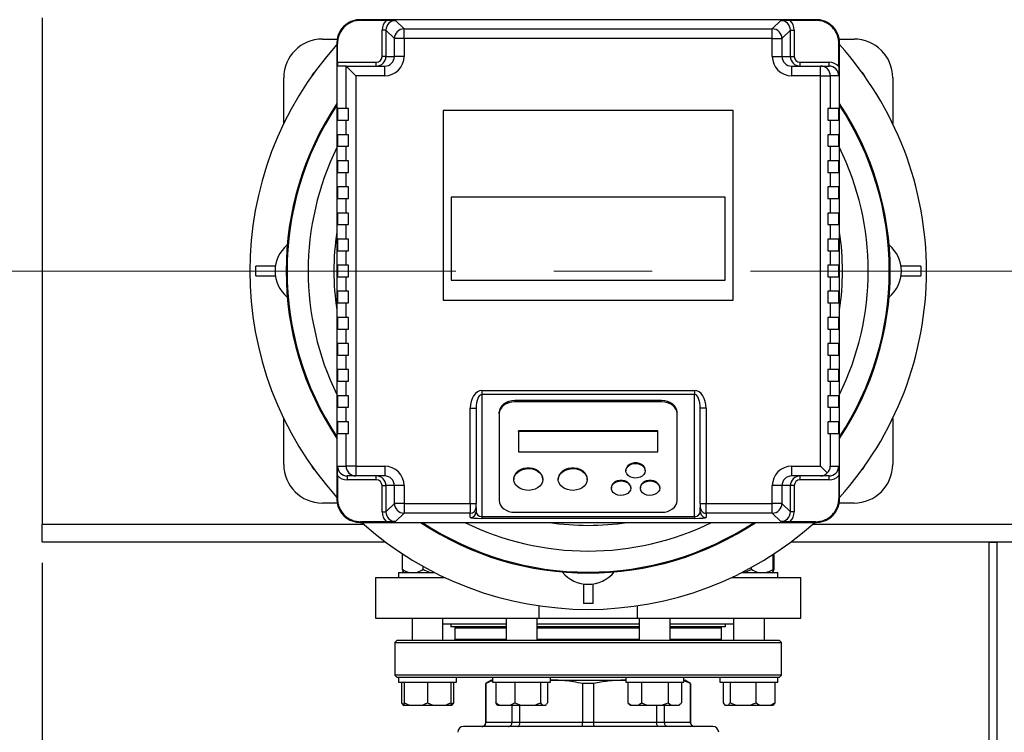
# Model space of a CAD drawing. Units: millimetres. Extents: x 4 to 416, y 4 to 293.
# Drawn here: x 61 to 87, y 199 to 217 of the extents above; entities that cross this region are included whole.
import ezdxf

# ---------------------------------------------------------------- set-up
doc = ezdxf.new("R2010")
doc.units = ezdxf.units.MM
doc.linetypes.add('CENTERX2', pattern=[20.32, 12.7, -2.54, 2.54, -2.54])
doc.layers.add('FORMAT', color=7, linetype='Continuous')
doc.styles.add('SLDTEXTSTYLE0', font='TXT', dxfattribs={"width": 0.75})
doc.dimstyles.new('SLDDIMSTYLE0', dxfattribs={"dimtxt": 3.5, "dimasz": 3.556, "dimexe": 0, "dimexo": 0.0625, "dimgap": 0.875, "dimtad": 1, "dimdec": 0, "dimlfac": 20, "dimrnd": 1e-09, "dimzin": 12, "dimdsep": 46, "dimtxsty": 'SLDTEXTSTYLE0', "dimsah": 1, "dimcen": 0.09, "dimadec": 0, "dimazin": 3, "dimtfac": 1, "dimtdec": 0, "dimtofl": 0, "dimtmove": 0, "dimatfit": 3, "dimfxl": 0, "dimfrac": 2, "dimtolj": 1, "dimtzin": 12, "dimarcsym": 0})

# ---------------------------------------------------------------- blocks, each defined once
blk = doc.blocks.new('_D_2')
at = {"layer": 'FORMAT', "color": 7}
for p, q in [((62.045, 203.395), (62.045, 156.688)), ((141.795, 203.395), (141.795, 156.688)), ((141.795, 157.688), (62.045, 157.688))]:
    blk.add_line(p, q, dxfattribs=at)
for points in [[(62.045, 157.688), (65.601, 157.307), (65.601, 158.069)], [(141.795, 157.688), (138.239, 158.069), (138.239, 157.307)]]:
    blk.add_solid(points, dxfattribs=at)
at = {"layer": 'FORMAT', "color": 7, "insert": (95.724, 162.2), "char_height": 3.5, "attachment_point": 1, "style": 'SLDTEXTSTYLE0'}
blk.add_mtext('1595', dxfattribs=at)

msp = doc.modelspace()

# ---------------------------------------------------------------- linework, layer by layer
at = {"color": 7, "linetype": 'Continuous', "lineweight": 25}
for p, q in [((62.045, 217.495), (62.045, 204.395)), ((82.07, 217.445), (70.27, 217.445)), ((70.284, 217.43), (70.27, 217.445)), ((70.284, 217.43), (70.95, 217.43)), ((71.19, 217.425), (71.408, 217.207)), ((80.932, 217.207), (81.15, 217.425)), ((81.39, 217.43), (82.056, 217.43)), ((82.07, 217.445), (82.056, 217.43)), ((70.94, 217.175), (70.84, 217.175)), ((70.84, 216.495), (70.84, 217.175)), ((71.158, 216.957), (70.94, 217.175)), ((70.94, 217.175), (70.94, 216.495)), ((71.408, 216.957), (71.408, 217.207)), ((71.408, 217.207), (80.932, 217.207)), ((80.932, 216.957), (80.932, 217.207)), ((81.4, 217.175), (81.182, 216.957)), ((81.4, 216.495), (81.4, 217.175)), ((81.4, 217.175), (81.5, 217.175)), ((81.5, 217.175), (81.5, 216.495)), ((69.295, 216.945), (69.68, 216.945)), ((69.685, 216.831), (69.67, 216.845)), ((69.67, 216.845), (69.67, 205.045)), ((69.685, 216.345), (69.685, 216.831)), ((71.408, 216.957), (71.158, 216.957)), ((71.158, 216.495), (71.158, 216.957)), ((71.408, 216.957), (71.408, 216.495)), ((80.932, 216.957), (71.408, 216.957)), ((80.932, 216.495), (80.932, 216.957)), ((80.932, 216.957), (81.182, 216.957)), ((81.182, 216.957), (81.182, 216.495)), ((82.655, 216.831), (82.67, 216.845)), ((82.655, 216.235), (82.655, 216.831)), ((82.66, 216.945), (83.045, 216.945)), ((82.67, 205.045), (82.67, 216.845)), ((70.94, 216.495), (70.84, 216.495)), ((70.94, 216.495), (71.158, 216.495)), ((71.408, 216.495), (71.158, 216.495)), ((80.932, 216.495), (81.182, 216.495)), ((81.182, 216.495), (81.4, 216.495)), ((81.4, 216.495), (81.5, 216.495)), ((69.685, 216.345), (70.69, 216.345)), ((69.907, 216.245), (69.69, 216.245)), ((69.907, 216.245), (70.907, 216.245)), ((69.908, 215.145), (69.908, 216.245)), ((70.69, 216.245), (70.69, 216.345)), ((70.907, 215.995), (70.907, 216.245)), ((81.433, 215.995), (81.433, 216.245)), ((81.433, 216.245), (82.182, 216.245)), ((81.65, 216.245), (81.65, 216.345)), ((81.65, 216.345), (82.399, 216.345)), ((82.182, 215.995), (82.182, 216.245)), ((82.182, 216.245), (82.399, 216.245)), ((82.399, 216.245), (82.399, 216.345)), ((70.158, 215.995), (70.158, 205.895)), ((70.907, 215.995), (70.158, 215.995)), ((82.182, 215.995), (81.433, 215.995)), ((82.182, 205.895), (82.182, 215.995)), ((82.182, 215.995), (82.432, 215.995)), ((82.432, 215.995), (82.432, 215.145)), ((82.65, 215.995), (82.432, 215.995)), ((68.295, 214.759), (68.295, 215.945)), ((84.045, 215.945), (84.045, 214.759)), ((69.685, 215.145), (69.685, 214.845)), ((69.908, 215.145), (69.685, 215.145)), ((69.97, 215.145), (69.908, 215.145)), ((69.97, 214.845), (69.97, 215.145)), ((72.42, 215.095), (72.42, 210.195)), ((79.92, 215.095), (72.42, 215.095)), ((79.92, 210.195), (79.92, 215.095)), ((82.37, 215.145), (82.37, 214.845)), ((82.432, 215.145), (82.37, 215.145)), ((82.655, 215.145), (82.432, 215.145)), ((82.655, 214.845), (82.655, 215.145)), ((69.685, 214.845), (69.908, 214.845)), ((69.908, 214.47), (69.908, 214.845)), ((69.908, 214.845), (69.97, 214.845)), ((82.37, 214.845), (82.432, 214.845)), ((82.432, 214.845), (82.432, 214.47)), ((82.432, 214.845), (82.655, 214.845)), ((69.685, 214.47), (69.685, 214.17)), ((69.908, 214.47), (69.685, 214.47)), ((69.97, 214.47), (69.908, 214.47)), ((69.97, 214.17), (69.97, 214.47)), ((82.432, 214.47), (82.37, 214.47)), ((82.37, 214.47), (82.37, 214.17)), ((82.655, 214.47), (82.432, 214.47)), ((82.655, 214.17), (82.655, 214.47)), ((69.685, 214.17), (69.908, 214.17)), ((69.908, 213.795), (69.908, 214.17)), ((69.908, 214.17), (69.97, 214.17)), ((82.37, 214.17), (82.432, 214.17)), ((82.432, 214.17), (82.432, 213.795)), ((82.432, 214.17), (82.655, 214.17)), ((69.685, 213.795), (69.685, 213.495)), ((69.908, 213.795), (69.685, 213.795)), ((69.97, 213.795), (69.908, 213.795)), ((69.97, 213.495), (69.97, 213.795)), ((82.432, 213.795), (82.37, 213.795)), ((82.37, 213.795), (82.37, 213.495)), ((82.655, 213.795), (82.432, 213.795)), ((82.655, 213.495), (82.655, 213.795)), ((69.685, 213.495), (69.908, 213.495)), ((69.908, 213.12), (69.908, 213.495)), ((69.908, 213.495), (69.97, 213.495)), ((82.37, 213.495), (82.432, 213.495)), ((82.432, 213.495), (82.432, 213.12)), ((82.432, 213.495), (82.655, 213.495)), ((69.685, 213.12), (69.685, 212.82)), ((69.908, 213.12), (69.685, 213.12)), ((69.97, 213.12), (69.908, 213.12)), ((69.97, 212.82), (69.97, 213.12)), ((82.432, 213.12), (82.37, 213.12)), ((82.37, 213.12), (82.37, 212.82)), ((82.655, 213.12), (82.432, 213.12)), ((82.655, 212.82), (82.655, 213.12)), ((69.685, 212.82), (69.908, 212.82)), ((69.908, 212.445), (69.908, 212.82)), ((69.908, 212.82), (69.97, 212.82)), ((72.627, 212.851), (72.627, 210.706)), ((79.713, 212.851), (72.627, 212.851)), ((79.713, 210.706), (79.713, 212.851)), ((82.37, 212.82), (82.432, 212.82)), ((82.432, 212.82), (82.432, 212.445)), ((82.432, 212.82), (82.655, 212.82)), ((69.685, 212.445), (69.685, 212.145)), ((69.908, 212.445), (69.685, 212.445)), ((69.97, 212.445), (69.908, 212.445)), ((69.97, 212.145), (69.97, 212.445)), ((82.432, 212.445), (82.37, 212.445)), ((82.37, 212.445), (82.37, 212.145)), ((82.655, 212.445), (82.432, 212.445)), ((82.655, 212.145), (82.655, 212.445)), ((69.685, 212.145), (69.908, 212.145)), ((69.908, 211.77), (69.908, 212.145)), ((69.908, 212.145), (69.97, 212.145)), ((82.37, 212.145), (82.432, 212.145)), ((82.432, 212.145), (82.432, 211.77)), ((82.432, 212.145), (82.655, 212.145)), ((69.685, 211.77), (69.685, 211.47)), ((69.908, 211.77), (69.685, 211.77)), ((69.97, 211.77), (69.908, 211.77)), ((69.97, 211.47), (69.97, 211.77)), ((82.432, 211.77), (82.37, 211.77)), ((82.37, 211.77), (82.37, 211.47)), ((82.655, 211.77), (82.432, 211.77)), ((82.655, 211.47), (82.655, 211.77)), ((69.685, 211.47), (69.908, 211.47)), ((69.908, 211.095), (69.908, 211.47)), ((69.908, 211.47), (69.97, 211.47)), ((82.37, 211.47), (82.432, 211.47)), ((82.432, 211.47), (82.432, 211.095)), ((82.432, 211.47), (82.655, 211.47)), ((67.57, 210.82), (67.57, 211.07)), ((68.079, 211.07), (67.57, 211.07)), ((69.685, 211.095), (69.685, 210.795)), ((69.908, 211.095), (69.685, 211.095)), ((69.97, 211.095), (69.908, 211.095)), ((69.97, 210.795), (69.97, 211.095)), ((82.432, 211.095), (82.37, 211.095)), ((82.37, 211.095), (82.37, 210.795)), ((82.655, 211.095), (82.432, 211.095)), ((82.655, 210.795), (82.655, 211.095)), ((84.77, 211.07), (84.261, 211.07)), ((84.77, 211.07), (84.77, 210.82)), ((67.57, 210.82), (68.079, 210.82)), ((69.685, 210.795), (69.908, 210.795)), ((69.908, 210.42), (69.908, 210.795)), ((69.908, 210.795), (69.97, 210.795)), ((72.627, 210.706), (79.713, 210.706)), ((82.37, 210.795), (82.432, 210.795)), ((82.432, 210.795), (82.432, 210.42)), ((82.432, 210.795), (82.655, 210.795)), ((84.261, 210.82), (84.77, 210.82)), ((69.685, 210.42), (69.685, 210.12)), ((69.908, 210.42), (69.685, 210.42)), ((69.97, 210.42), (69.908, 210.42)), ((69.97, 210.12), (69.97, 210.42)), ((82.432, 210.42), (82.37, 210.42)), ((82.37, 210.42), (82.37, 210.12)), ((82.655, 210.42), (82.432, 210.42)), ((82.655, 210.12), (82.655, 210.42)), ((69.685, 210.12), (69.908, 210.12)), ((69.908, 209.745), (69.908, 210.12)), ((69.908, 210.12), (69.97, 210.12)), ((72.42, 210.195), (79.92, 210.195)), ((82.37, 210.12), (82.432, 210.12)), ((82.432, 210.12), (82.432, 209.745)), ((82.432, 210.12), (82.655, 210.12)), ((69.685, 209.745), (69.685, 209.445)), ((69.908, 209.745), (69.685, 209.745)), ((69.97, 209.745), (69.908, 209.745)), ((69.97, 209.445), (69.97, 209.745)), ((82.432, 209.745), (82.37, 209.745)), ((82.37, 209.745), (82.37, 209.445)), ((82.655, 209.745), (82.432, 209.745)), ((82.655, 209.445), (82.655, 209.745)), ((69.685, 209.445), (69.908, 209.445)), ((69.908, 209.07), (69.908, 209.445)), ((69.908, 209.445), (69.97, 209.445)), ((82.37, 209.445), (82.432, 209.445)), ((82.432, 209.445), (82.432, 209.07)), ((82.432, 209.445), (82.655, 209.445)), ((69.685, 209.07), (69.685, 208.77)), ((69.908, 209.07), (69.685, 209.07)), ((69.97, 209.07), (69.908, 209.07)), ((69.97, 208.77), (69.97, 209.07)), ((82.432, 209.07), (82.37, 209.07)), ((82.37, 209.07), (82.37, 208.77)), ((82.655, 209.07), (82.432, 209.07)), ((82.655, 208.77), (82.655, 209.07)), ((69.685, 208.77), (69.908, 208.77)), ((69.908, 208.395), (69.908, 208.77)), ((69.908, 208.77), (69.97, 208.77)), ((82.37, 208.77), (82.432, 208.77)), ((82.432, 208.77), (82.432, 208.395)), ((82.432, 208.77), (82.655, 208.77)), ((69.685, 208.395), (69.685, 208.095)), ((69.908, 208.395), (69.685, 208.395)), ((69.97, 208.395), (69.908, 208.395)), ((69.97, 208.095), (69.97, 208.395)), ((82.432, 208.395), (82.37, 208.395)), ((82.37, 208.395), (82.37, 208.095)), ((82.655, 208.395), (82.432, 208.395)), ((82.655, 208.095), (82.655, 208.395)), ((69.685, 208.095), (69.908, 208.095)), ((69.908, 207.72), (69.908, 208.095)), ((69.908, 208.095), (69.97, 208.095)), ((82.37, 208.095), (82.432, 208.095)), ((82.432, 208.095), (82.432, 207.72)), ((82.432, 208.095), (82.655, 208.095)), ((73.42, 207.852), (78.92, 207.852)), ((73.42, 207.852), (73.42, 207.753)), ((78.92, 207.852), (78.92, 207.753)), ((69.685, 207.72), (69.685, 207.42)), ((69.908, 207.72), (69.685, 207.72)), ((69.97, 207.72), (69.908, 207.72)), ((69.97, 207.42), (69.97, 207.72)), ((78.92, 207.753), (73.42, 207.753)), ((73.42, 207.753), (73.42, 204.599)), ((78.07, 207.594), (74.27, 207.594)), ((74.27, 207.561), (74.27, 207.594)), ((78.07, 207.561), (74.27, 207.561)), ((78.07, 207.561), (78.07, 207.594)), ((78.92, 204.599), (78.92, 207.753)), ((82.432, 207.72), (82.37, 207.72)), ((82.37, 207.72), (82.37, 207.42)), ((82.655, 207.72), (82.432, 207.72)), ((82.655, 207.42), (82.655, 207.72)), ((69.685, 207.42), (69.908, 207.42)), ((69.908, 207.045), (69.908, 207.42)), ((69.908, 207.42), (69.97, 207.42)), ((73.12, 204.933), (73.12, 207.397)), ((73.12, 207.397), (73.27, 207.397)), ((73.27, 207.397), (73.27, 204.933)), ((79.22, 207.397), (79.07, 207.397)), ((79.07, 204.933), (79.07, 207.397)), ((79.22, 207.397), (79.22, 204.933)), ((82.37, 207.42), (82.432, 207.42)), ((82.432, 207.42), (82.432, 207.045)), ((82.432, 207.42), (82.655, 207.42)), ((68.295, 205.945), (68.295, 207.131)), ((69.685, 207.045), (69.685, 206.745)), ((69.908, 207.045), (69.685, 207.045)), ((69.97, 207.045), (69.908, 207.045)), ((69.97, 206.745), (69.97, 207.045)), ((73.87, 207.26), (73.87, 207.293)), ((73.87, 207.26), (73.87, 205.006)), ((78.47, 207.26), (78.47, 207.293)), ((78.47, 205.006), (78.47, 207.26)), ((82.432, 207.045), (82.37, 207.045)), ((82.37, 207.045), (82.37, 206.745)), ((82.655, 207.045), (82.432, 207.045)), ((82.655, 206.745), (82.655, 207.045)), ((84.045, 207.131), (84.045, 205.945)), ((77.97, 206.809), (74.37, 206.809)), ((74.37, 206.793), (74.37, 206.809)), ((77.97, 206.793), (74.37, 206.793)), ((74.37, 206.793), (74.37, 206.267)), ((77.97, 206.793), (77.97, 206.809)), ((77.97, 206.267), (77.97, 206.793)), ((69.685, 206.745), (69.908, 206.745)), ((69.908, 205.895), (69.908, 206.745)), ((69.908, 206.745), (69.97, 206.745)), ((82.37, 206.745), (82.432, 206.745)), ((82.432, 206.745), (82.432, 205.895)), ((82.432, 206.745), (82.655, 206.745)), ((74.37, 206.267), (77.97, 206.267)), ((69.69, 205.895), (69.908, 205.895)), ((70.158, 205.895), (69.908, 205.895)), ((70.158, 205.895), (70.907, 205.895)), ((70.158, 205.895), (70.158, 205.645)), ((70.907, 205.895), (70.907, 205.645)), ((77.145, 205.795), (77.145, 205.779)), ((77.645, 205.779), (77.645, 205.795)), ((81.433, 205.895), (82.182, 205.895)), ((81.433, 205.645), (81.433, 205.895)), ((82.432, 205.895), (82.65, 205.895)), ((69.685, 205.655), (69.685, 205.059)), ((70.158, 205.645), (69.941, 205.645)), ((69.941, 205.545), (69.941, 205.645)), ((70.69, 205.545), (69.941, 205.545)), ((70.907, 205.645), (70.158, 205.645)), ((70.69, 205.545), (70.69, 205.645)), ((74.245, 205.57), (74.245, 205.553)), ((74.995, 205.553), (74.995, 205.57)), ((75.395, 205.57), (75.395, 205.553)), ((76.145, 205.553), (76.145, 205.57)), ((82.182, 205.645), (81.433, 205.645)), ((81.65, 205.545), (81.65, 205.645)), ((82.399, 205.545), (81.65, 205.545)), ((82.399, 205.645), (82.182, 205.645)), ((82.399, 205.545), (82.399, 205.645)), ((82.655, 205.655), (82.655, 205.059)), ((70.84, 205.395), (70.94, 205.395)), ((70.84, 204.715), (70.84, 205.395)), ((71.158, 205.395), (70.94, 205.395)), ((70.94, 205.395), (70.94, 204.715)), ((71.408, 205.395), (71.158, 205.395)), ((71.158, 204.933), (71.158, 205.395)), ((71.408, 205.395), (71.408, 204.933)), ((76.77, 205.344), (76.77, 205.328)), ((77.27, 205.328), (77.27, 205.344)), ((77.52, 205.344), (77.52, 205.328)), ((78.02, 205.328), (78.02, 205.344)), ((80.932, 204.933), (80.932, 205.395)), ((81.182, 205.395), (80.932, 205.395)), ((81.182, 205.395), (81.182, 204.933)), ((81.4, 205.395), (81.182, 205.395)), ((81.4, 204.715), (81.4, 205.395)), ((81.5, 205.395), (81.4, 205.395)), ((81.5, 205.395), (81.5, 204.715)), ((69.67, 205.045), (69.685, 205.059)), ((82.655, 205.059), (82.67, 205.045)), ((69.68, 204.945), (69.295, 204.945)), ((70.94, 204.715), (71.158, 204.933)), ((71.408, 204.933), (71.158, 204.933)), ((71.408, 204.933), (73.12, 204.933)), ((71.408, 204.933), (71.408, 204.683)), ((73.12, 204.933), (73.27, 204.933)), ((73.12, 204.933), (73.12, 204.683)), ((73.27, 204.833), (73.27, 204.933)), ((73.27, 204.833), (73.27, 204.719)), ((79.07, 204.933), (79.22, 204.933)), ((79.07, 204.933), (79.07, 204.833)), ((79.07, 204.719), (79.07, 204.833)), ((79.22, 204.933), (80.932, 204.933)), ((79.22, 204.683), (79.22, 204.933)), ((80.932, 204.683), (80.932, 204.933)), ((81.182, 204.933), (80.932, 204.933)), ((81.182, 204.933), (81.4, 204.715)), ((83.045, 204.945), (82.66, 204.945)), ((70.84, 204.715), (70.94, 204.715)), ((71.408, 204.683), (71.19, 204.465)), ((73.12, 204.683), (71.408, 204.683)), ((73.12, 204.569), (73.12, 204.683)), ((73.42, 204.599), (78.92, 204.599)), ((73.42, 204.599), (73.42, 204.548)), ((78.92, 204.548), (73.42, 204.548)), ((74.27, 204.706), (78.07, 204.706)), ((78.92, 204.599), (78.92, 204.548)), ((80.932, 204.683), (79.22, 204.683)), ((79.22, 204.683), (79.22, 204.569)), ((81.15, 204.465), (80.932, 204.683)), ((81.5, 204.715), (81.4, 204.715)), ((62.045, 203.945), (62.045, 204.395)), ((70.284, 204.46), (70.27, 204.445)), ((70.27, 204.445), (82.07, 204.445)), ((70.95, 204.46), (70.284, 204.46)), ((82.056, 204.46), (81.39, 204.46)), ((82.056, 204.46), (82.07, 204.445)), ((62.045, 203.945), (70.92, 203.945)), ((81.42, 203.945), (96.67, 203.945)), ((86.545, 203.92), (86.545, 203.945)), ((86.745, 203.92), (86.545, 203.92)), ((86.545, 194.82), (86.545, 203.92)), ((86.745, 203.92), (86.745, 203.945)), ((86.745, 194.82), (86.745, 203.92)), ((71.363, 203.23), (71.363, 203.633)), ((80.958, 203.23), (80.958, 203.621)), ((80.977, 203.23), (80.977, 203.633)), ((71.898, 203.23), (71.898, 203.309)), ((80.393, 203.23), (80.393, 203.282)), ((70.67, 203.02), (70.67, 201.97)), ((70.67, 203.02), (72.461, 203.02)), ((71.263, 203.145), (71.263, 203.02)), ((71.263, 203.145), (72.205, 203.145)), ((79.879, 203.02), (81.67, 203.02)), ((80.135, 203.145), (81.077, 203.145)), ((81.077, 203.02), (81.077, 203.145)), ((81.67, 201.97), (81.67, 203.02)), ((76.045, 202.854), (76.045, 202.345)), ((76.295, 202.345), (76.295, 202.854)), ((74.894, 202.288), (74.894, 201.97)), ((76.295, 202.345), (76.045, 202.345)), ((77.446, 201.97), (77.446, 202.288)), ((70.67, 201.97), (74.894, 201.97)), ((71.613, 201.97), (71.613, 201.39)), ((72.413, 201.39), (72.413, 201.97)), ((74.048, 201.97), (74.048, 201.39)), ((74.848, 201.39), (74.848, 201.97)), ((74.894, 201.97), (77.446, 201.97)), ((77.446, 201.97), (81.67, 201.97)), ((77.492, 201.97), (77.492, 201.39)), ((78.292, 201.39), (78.292, 201.97)), ((79.927, 201.97), (79.927, 201.39)), ((80.727, 201.39), (80.727, 201.97)), ((72.413, 201.82), (74.048, 201.82)), ((72.62, 201.82), (72.62, 201.74)), ((74.048, 201.74), (72.62, 201.74)), ((72.72, 201.715), (72.72, 201.415)), ((74.848, 201.82), (76.17, 201.82)), ((77.492, 201.74), (74.848, 201.74)), ((76.17, 201.82), (77.492, 201.82)), ((76.17, 201.74), (76.17, 201.715)), ((78.292, 201.82), (79.927, 201.82)), ((79.72, 201.74), (78.292, 201.74)), ((79.62, 201.415), (79.62, 201.715)), ((79.72, 201.74), (79.72, 201.82)), ((71.22, 201.39), (71.17, 201.34)), ((71.17, 201.34), (71.17, 200.49)), ((71.17, 201.34), (81.17, 201.34)), ((81.12, 201.39), (71.22, 201.39)), ((72.72, 201.415), (72.745, 201.39)), ((74.048, 201.415), (72.72, 201.415)), ((77.492, 201.415), (74.848, 201.415)), ((79.62, 201.415), (78.292, 201.415)), ((79.62, 201.415), (79.595, 201.39)), ((81.17, 201.34), (81.12, 201.39)), ((81.17, 200.49), (81.17, 201.34)), ((71.17, 200.49), (71.22, 200.44)), ((81.17, 200.49), (71.17, 200.49)), ((71.22, 200.44), (71.263, 200.44)), ((71.263, 200.44), (71.263, 200.315)), ((71.263, 200.44), (71.874, 200.44)), ((71.874, 200.44), (73.711, 200.44)), ((72.763, 200.315), (72.763, 200.44)), ((73.698, 200.44), (73.698, 200.315)), ((73.711, 200.44), (74.871, 200.44)), ((74.871, 200.44), (77.469, 200.44)), ((75.198, 200.315), (75.198, 200.44)), ((77.142, 200.44), (77.142, 200.315)), ((77.469, 200.44), (78.629, 200.44)), ((78.629, 200.44), (80.466, 200.44)), ((78.642, 200.315), (78.642, 200.44)), ((79.577, 200.44), (79.577, 200.315)), ((80.466, 200.44), (81.077, 200.44)), ((81.077, 200.315), (81.077, 200.44)), ((81.077, 200.44), (81.12, 200.44)), ((81.12, 200.44), (81.17, 200.49)), ((71.263, 200.315), (72.763, 200.315)), ((71.343, 200.315), (71.343, 199.78)), ((71.413, 200.315), (71.413, 199.78)), ((72.013, 200.315), (72.013, 199.78)), ((72.613, 200.315), (72.613, 199.78)), ((72.682, 200.315), (72.682, 199.78)), ((73.67, 200.365), (73.52, 200.278)), ((73.52, 200.278), (73.52, 199.265)), ((73.524, 200.278), (73.52, 200.278)), ((73.524, 199.265), (73.524, 200.278)), ((73.67, 200.365), (73.698, 200.365)), ((73.698, 200.315), (75.198, 200.315)), ((73.779, 200.315), (73.779, 199.78)), ((74.269, 200.315), (74.269, 199.78)), ((74.938, 200.315), (74.938, 199.78)), ((75.117, 200.315), (75.117, 199.78)), ((75.213, 200.365), (75.198, 200.364)), ((75.198, 200.365), (75.213, 200.365)), ((75.213, 200.365), (77.127, 200.365)), ((76.025, 200.278), (76.025, 199.265)), ((76.315, 200.278), (76.025, 200.278)), ((76.315, 199.265), (76.315, 200.278)), ((77.142, 200.364), (77.127, 200.365)), ((77.127, 200.365), (77.142, 200.365)), ((77.142, 200.315), (78.642, 200.315)), ((77.199, 200.315), (77.199, 199.78)), ((77.546, 200.315), (77.546, 199.78)), ((78.238, 200.315), (78.238, 199.78)), ((78.585, 200.315), (78.585, 199.78)), ((78.642, 200.365), (78.67, 200.365)), ((78.816, 200.278), (78.642, 200.342)), ((78.82, 200.278), (78.67, 200.365)), ((78.816, 200.278), (78.816, 199.265)), ((78.82, 200.278), (78.816, 200.278)), ((78.82, 199.265), (78.82, 200.278)), ((79.577, 200.315), (81.077, 200.315)), ((79.658, 200.315), (79.658, 199.78)), ((79.838, 200.315), (79.838, 199.78)), ((80.507, 200.315), (80.507, 199.78)), ((80.997, 200.315), (80.997, 199.78)), ((71.343, 199.78), (71.385, 199.715)), ((71.385, 199.715), (71.413, 199.715)), ((71.413, 199.78), (71.552, 199.715)), ((71.413, 199.715), (71.413, 199.78)), ((71.413, 199.715), (71.552, 199.715)), ((71.552, 199.715), (71.873, 199.715)), ((71.873, 199.715), (72.152, 199.715)), ((72.013, 199.78), (72.152, 199.715)), ((72.152, 199.715), (72.473, 199.715)), ((72.473, 199.715), (72.613, 199.715)), ((72.613, 199.741), (72.682, 199.78)), ((72.613, 199.715), (72.64, 199.715)), ((72.682, 199.78), (72.64, 199.715)), ((73.821, 199.715), (73.893, 199.715)), ((73.893, 199.715), (74.154, 199.715)), ((74.154, 199.715), (74.269, 199.78)), ((74.154, 199.715), (74.425, 199.715)), ((74.197, 199.715), (74.197, 199.265)), ((74.269, 199.78), (74.425, 199.715)), ((74.401, 199.265), (74.401, 199.715)), ((74.425, 199.715), (74.782, 199.715)), ((74.782, 199.715), (74.98, 199.715)), ((74.938, 199.78), (74.98, 199.715)), ((74.98, 199.715), (75.075, 199.715)), ((77.199, 199.78), (77.264, 199.715)), ((77.199, 199.78), (77.28, 199.715)), ((77.264, 199.715), (77.28, 199.715)), ((77.28, 199.715), (77.465, 199.715)), ((77.465, 199.715), (77.707, 199.715)), ((77.707, 199.715), (78.077, 199.715)), ((77.939, 199.715), (77.939, 199.265)), ((78.077, 199.715), (78.238, 199.78)), ((78.077, 199.715), (78.319, 199.715)), ((78.143, 199.265), (78.143, 199.715)), ((78.238, 199.78), (78.319, 199.715)), ((78.319, 199.715), (78.504, 199.715)), ((78.504, 199.715), (78.52, 199.715)), ((78.52, 199.715), (78.585, 199.78)), ((79.658, 199.78), (79.7, 199.715)), ((79.7, 199.715), (79.796, 199.715)), ((79.796, 199.715), (79.994, 199.715)), ((79.838, 199.78), (79.994, 199.715)), ((79.994, 199.715), (80.351, 199.715)), ((80.351, 199.715), (80.621, 199.715)), ((80.621, 199.715), (80.882, 199.715)), ((80.882, 199.715), (80.997, 199.78)), ((80.882, 199.715), (80.955, 199.715)), ((80.997, 199.78), (80.955, 199.715)), ((79.395, 199.165), (72.945, 199.165)), ((74.197, 199.265), (73.524, 199.265)), ((74.401, 199.265), (74.197, 199.265)), ((76.025, 199.265), (74.401, 199.265)), ((76.315, 199.265), (76.025, 199.265)), ((77.939, 199.265), (76.315, 199.265)), ((78.143, 199.265), (77.939, 199.265)), ((78.816, 199.265), (78.143, 199.265))]:
    msp.add_line(p, q, dxfattribs=at)
at = {"color": 8, "linetype": 'Continuous', "lineweight": 25}
for p, q in [((62.045, 204.395), (70.368, 204.395)), ((81.972, 204.395), (96.118, 204.395)), ((72.72, 201.715), (74.048, 201.715)), ((74.848, 201.715), (76.17, 201.715)), ((76.17, 201.715), (77.492, 201.715)), ((78.292, 201.715), (79.62, 201.715)), ((73.524, 199.265), (73.52, 199.265)), ((78.82, 199.265), (78.816, 199.265))]:
    msp.add_line(p, q, dxfattribs=at)
at = {"color": 7, "linetype": 'Continuous', "lineweight": 25, "flags": 128}
for points in [[(70.158, 215.995), (70.11, 216.042), (70.065, 216.088), (70.023, 216.13), (69.985, 216.167), (69.954, 216.198), (69.931, 216.222), (69.915, 216.238), (69.908, 216.245)], [(69.03, 216.003), (69.085, 216.081), (69.088, 216.083)], [(83.252, 216.083), (83.255, 216.081), (83.31, 216.003)], [(74.27, 207.594), (74.192, 207.588), (74.117, 207.571), (74.048, 207.543), (73.987, 207.506), (73.937, 207.46), (73.9, 207.408), (73.878, 207.352), (73.87, 207.293)], [(74.27, 207.561), (74.192, 207.555), (74.117, 207.538), (74.048, 207.51), (73.987, 207.473), (73.937, 207.427), (73.9, 207.375), (73.878, 207.319), (73.87, 207.26)], [(78.47, 207.293), (78.462, 207.352), (78.44, 207.408), (78.403, 207.46), (78.353, 207.506), (78.292, 207.543), (78.223, 207.571), (78.148, 207.588), (78.07, 207.594)], [(78.47, 207.26), (78.462, 207.319), (78.44, 207.375), (78.403, 207.427), (78.353, 207.473), (78.292, 207.51), (78.223, 207.538), (78.148, 207.555), (78.07, 207.561)], [(69.088, 205.807), (69.085, 205.809), (69.03, 205.887)], [(74.995, 205.57), (74.99, 205.615), (74.968, 205.674), (74.93, 205.728), (74.878, 205.774), (74.813, 205.811), (74.74, 205.837), (74.661, 205.85), (74.579, 205.85), (74.5, 205.837), (74.427, 205.811), (74.362, 205.774), (74.31, 205.728), (74.272, 205.674), (74.25, 205.615), (74.245, 205.57)], [(74.995, 205.553), (74.986, 205.493), (74.96, 205.435), (74.919, 205.383), (74.863, 205.339), (74.796, 205.304), (74.72, 205.282), (74.64, 205.272), (74.559, 205.275), (74.481, 205.292), (74.41, 205.32), (74.348, 205.36), (74.299, 205.408), (74.265, 205.463), (74.247, 205.523), (74.247, 205.584), (74.265, 205.643), (74.299, 205.699), (74.348, 205.747), (74.41, 205.786), (74.481, 205.815), (74.559, 205.831), (74.64, 205.835), (74.72, 205.825), (74.796, 205.802), (74.863, 205.768), (74.919, 205.724), (74.96, 205.672), (74.986, 205.614), (74.995, 205.553)], [(76.145, 205.57), (76.14, 205.615), (76.118, 205.674), (76.08, 205.728), (76.028, 205.774), (75.963, 205.811), (75.89, 205.837), (75.811, 205.85), (75.729, 205.85), (75.65, 205.837), (75.577, 205.811), (75.512, 205.774), (75.46, 205.728), (75.422, 205.674), (75.4, 205.615), (75.395, 205.57)], [(76.145, 205.553), (76.136, 205.493), (76.11, 205.435), (76.069, 205.383), (76.013, 205.339), (75.946, 205.304), (75.87, 205.282), (75.79, 205.272), (75.709, 205.275), (75.631, 205.292), (75.56, 205.32), (75.498, 205.36), (75.449, 205.408), (75.415, 205.463), (75.397, 205.523), (75.397, 205.584), (75.415, 205.643), (75.449, 205.699), (75.498, 205.747), (75.56, 205.786), (75.631, 205.815), (75.709, 205.831), (75.79, 205.835), (75.87, 205.825), (75.946, 205.802), (76.013, 205.768), (76.069, 205.724), (76.11, 205.672), (76.136, 205.614), (76.145, 205.553)], [(77.645, 205.795), (77.644, 205.808), (77.631, 205.858), (77.599, 205.903), (77.553, 205.941), (77.495, 205.967), (77.429, 205.981), (77.361, 205.981), (77.295, 205.967), (77.237, 205.941), (77.191, 205.903), (77.159, 205.858), (77.146, 205.808), (77.145, 205.795)], [(77.645, 205.779), (77.636, 205.728), (77.609, 205.681), (77.566, 205.641), (77.51, 205.612), (77.446, 205.595), (77.378, 205.591), (77.311, 205.602), (77.251, 205.625), (77.201, 205.66), (77.166, 205.704), (77.147, 205.753), (77.147, 205.804), (77.166, 205.854), (77.201, 205.897), (77.251, 205.932), (77.311, 205.956), (77.378, 205.966), (77.446, 205.963), (77.51, 205.945), (77.566, 205.916), (77.609, 205.876), (77.636, 205.829), (77.645, 205.779)], [(82.355, 205.723), (82.317, 205.76), (82.275, 205.802), (82.23, 205.848), (82.182, 205.895)], [(83.31, 205.887), (83.255, 205.809), (83.252, 205.807)], [(77.27, 205.344), (77.269, 205.357), (77.256, 205.407), (77.224, 205.453), (77.178, 205.49), (77.12, 205.517), (77.054, 205.53), (76.986, 205.53), (76.92, 205.517), (76.862, 205.49), (76.816, 205.453), (76.784, 205.407), (76.771, 205.357), (76.77, 205.344)], [(77.27, 205.328), (77.261, 205.277), (77.234, 205.23), (77.191, 205.191), (77.135, 205.161), (77.071, 205.144), (77.003, 205.141), (76.936, 205.151), (76.876, 205.174), (76.826, 205.209), (76.791, 205.253), (76.772, 205.302), (76.772, 205.354), (76.791, 205.403), (76.826, 205.446), (76.876, 205.481), (76.936, 205.505), (77.003, 205.515), (77.071, 205.512), (77.135, 205.495), (77.191, 205.465), (77.234, 205.426), (77.261, 205.379), (77.27, 205.328)], [(78.02, 205.344), (78.019, 205.357), (78.006, 205.407), (77.974, 205.453), (77.928, 205.49), (77.87, 205.517), (77.804, 205.53), (77.736, 205.53), (77.67, 205.517), (77.612, 205.49), (77.566, 205.453), (77.534, 205.407), (77.521, 205.357), (77.52, 205.344)], [(78.02, 205.328), (78.011, 205.277), (77.984, 205.23), (77.941, 205.191), (77.885, 205.161), (77.821, 205.144), (77.753, 205.141), (77.686, 205.151), (77.626, 205.174), (77.576, 205.209), (77.541, 205.253), (77.522, 205.302), (77.522, 205.354), (77.541, 205.403), (77.576, 205.446), (77.626, 205.481), (77.686, 205.505), (77.753, 205.515), (77.821, 205.512), (77.885, 205.495), (77.941, 205.465), (77.984, 205.426), (78.011, 205.379), (78.02, 205.328)], [(73.87, 205.006), (73.878, 204.948), (73.9, 204.891), (73.937, 204.839), (73.987, 204.794), (74.048, 204.757), (74.117, 204.729), (74.192, 204.712), (74.27, 204.706)], [(78.07, 204.706), (78.148, 204.712), (78.223, 204.729), (78.292, 204.757), (78.353, 204.794), (78.403, 204.839), (78.44, 204.891), (78.462, 204.948), (78.47, 205.006)]]:
    msp.add_lwpolyline(points, dxfattribs=at)
at = {"color": 7, "linetype": 'Continuous', "lineweight": 18}
msp.add_circle((89.045, 210.945), 41.95, dxfattribs=at)
at = {"color": 7, "linetype": 'Continuous', "lineweight": 25}
for centre, radius, start, end in [((71.408, 216.957), 0.25, 90.1715, 179.8288), ((80.932, 216.957), 0.25, 0.1707, 89.8293), ((76.17, 210.945), 8.75, 137.9754, 222.0246), ((69.295, 215.945), 1, 90, 180), ((76.17, 210.945), 8.75, 0, 42.0246), ((83.045, 215.945), 1, 0, 90), ((82.182, 215.995), 0.25, 359.963, 89.9638), ((76.17, 210.945), 7.812, 146.3047, 213.6953), ((76.17, 210.945), 7.787, 146.5816, 213.4184), ((76.17, 210.945), 7.813, 0, 33.6953), ((76.17, 210.945), 7.788, 0, 33.4184), ((68.945, 210.945), 0.875, 129.6558, 230.3442), ((83.395, 210.945), 0.875, 309.6558, 50.3442), ((76.17, 210.945), 7.788, 326.5816, 0), ((76.17, 210.945), 7.813, 326.3047, 0), ((76.17, 210.945), 8.75, 317.9754, 0), ((69.295, 205.945), 1, 180, 270), ((70.158, 205.895), 0.25, 179.963, 269.9638), ((83.045, 205.945), 1, 270, 0), ((71.408, 204.933), 0.25, 180.1712, 269.8285), ((73.12, 204.833), 0.15, 269.964, 359.9638), ((79.22, 204.833), 0.15, 180.0361, 270.0366), ((80.932, 204.933), 0.25, 270.1707, 359.8293), ((73.12, 204.719), 0.15, 269.9636, 359.964), ((79.22, 204.719), 0.15, 180.0359, 270.037), ((76.17, 210.945), 8.75, 227.9754, 312.0246), ((76.17, 210.945), 7.812, 236.3047, 303.6953), ((76.17, 210.945), 7.787, 236.5816, 303.4184), ((76.17, 203.72), 0.875, 219.6558, 320.3442), ((72.745, 201.715), 0.025, 90, 180), ((79.595, 201.715), 0.025, 0, 90), ((72.945, 199.015), 0.15, 90, 180), ((73.42, 199.265), 0.1, 270, 0), ((78.92, 199.265), 0.1, 180, 270), ((79.395, 199.015), 0.15, 0, 90)]:
    msp.add_arc(centre, radius, start, end, dxfattribs=at)
at = {"color": 8, "linetype": 'Continuous', "lineweight": 25}
for radius, start, end in [(7.242, 153.844, 206.156), (7.242, 333.844, 26.156), (6.578, 171.1902, 188.8098), (6.578, 351.1902, 8.8098), (7.242, 243.844, 270), (6.578, 261.1902, 278.8098), (7.242, 270, 296.156)]:
    msp.add_arc((76.17, 210.945), radius, start, end, dxfattribs=at)
at = {"color": 7, "linetype": 'Continuous', "lineweight": 25}
for centre, major_axis, ratio, start_param, end_param in [((71.191, 217.174), (0.248, -0.248), 0.997459, 3.111845, 3.925719), ((71.191, 217.174), (0.178, -0.178), 0.995438, 2.357467, 3.925719), ((81.149, 217.174), (0.178, 0.178), 0.995438, 5.499059, 7.067311), ((81.149, 217.174), (0.248, 0.248), 0.997459, 5.499059, 6.312933), ((70.69, 216.495), (0.25, 0), 0.999745, 4.712389, 6.283185), ((70.69, 216.495), (0.15, 0), 0.998727, 4.712389, 6.283185), ((70.907, 216.495), (0.501, 0), 0.998727, 4.712389, 6.283185), ((70.907, 216.495), (0.251, 0), 0.996192, 4.712389, 6.283185), ((81.433, 216.495), (0.501, 0), 0.998727, 3.141593, 4.712389), ((81.433, 216.495), (0.251, 0), 0.996192, 3.141593, 4.712389), ((81.65, 216.495), (0.25, 0), 0.999745, 3.141593, 4.712389), ((81.65, 216.495), (0.15, 0), 0.998727, 3.141593, 4.712389), ((69.69, 216.345), (0, 0.1), 0.050505, 1.570796, 3.141593), ((69.907, 215.995), (0, 0.25), 0.050505, 6.232723, 6.283185), ((82.399, 215.995), (0.35, 0), 0.998727, 0.754378, 1.570796), ((82.399, 215.995), (0.251, 0), 0.997712, 0, 1.570796), ((73.42, 207.397), (0, -0.455), 0.660019, 3.141593, 4.712389), ((78.92, 207.397), (0, 0.455), 0.660019, 4.712389, 6.283185), ((73.42, 207.397), (0, 0.356), 0.421906, 0, 1.570796), ((78.92, 207.397), (0, 0.356), 0.421906, 4.712389, 6.283185), ((69.941, 205.895), (0.251, 0), 0.997712, 3.141593, 4.712389), ((70.907, 205.395), (-0.501, 0), 0.998727, 3.141593, 4.712389), ((81.433, 205.395), (-0.501, 0), 0.998727, 4.712389, 6.283185), ((82.182, 205.895), (0.181, 0.181), 0.95077, 4.712389, 5.472556), ((82.399, 205.895), (0.251, 0), 0.997712, 4.712389, 6.283185), ((69.941, 205.895), (-0.35, 0), 0.998727, 0.754378, 1.570796), ((70.69, 205.395), (0.25, 0), 0.999745, 0, 1.570796), ((70.69, 205.395), (-0.15, 0), 0.998727, 3.141593, 4.712389), ((70.907, 205.395), (0.251, 0), 0.996192, 0, 1.570796), ((81.433, 205.395), (0.251, 0), 0.996192, 1.570796, 3.141593), ((81.65, 205.395), (0.25, 0), 0.999745, 1.570796, 3.141593), ((81.65, 205.395), (-0.15, 0), 0.998727, 4.712389, 6.283185), ((82.182, 205.895), (0, 0.25), 0.95077, 3.141593, 3.952222), ((82.399, 205.895), (-0.35, 0), 0.998727, 1.570796, 2.387214), ((71.191, 204.716), (-0.248, -0.248), 0.997459, 5.499059, 6.312933), ((71.191, 204.716), (0.178, 0.178), 0.995438, 2.357467, 3.925719), ((73.42, 204.569), (0.3, 0), 0.07035, 3.141593, 4.712389), ((73.42, 204.719), (0.15, 0), 0.800718, 3.141593, 4.712389), ((78.92, 204.719), (0.15, 0), 0.800718, 4.712389, 6.283185), ((78.92, 204.569), (0.3, 0), 0.07035, 4.712389, 6.283185), ((81.149, 204.716), (0.178, -0.178), 0.995438, 5.499059, 7.067311), ((81.149, 204.716), (-0.248, 0.248), 0.997459, 3.111845, 3.925719)]:
    msp.add_ellipse(centre, major_axis=major_axis, ratio=ratio, start_param=start_param, end_param=end_param, dxfattribs=at)
for points, knots in [([(70.269, 217.445), (70.228, 217.443), (70.148, 217.438), (70.034, 217.4), (69.931, 217.345), (69.843, 217.272), (69.77, 217.184), (69.715, 217.081), (69.677, 216.967), (69.672, 216.887), (69.67, 216.846)], [0, 0, 0, 0, 0.130124, 0.256829, 0.38012, 0.5, 0.619888, 0.743182, 0.869884, 1, 1, 1, 1]), ([(70.284, 217.43), (70.245, 217.428), (70.167, 217.423), (70.054, 217.387), (69.949, 217.332), (69.858, 217.257), (69.783, 217.166), (69.728, 217.061), (69.692, 216.948), (69.687, 216.87), (69.685, 216.831)], [0, 0, 0, 0, 0.12506, 0.250084, 0.375034, 0.499999, 0.624926, 0.749916, 0.874919, 1, 1, 1, 1]), ([(70.95, 217.43), (70.977, 217.43), (71.034, 217.429), (71.113, 217.427), (71.164, 217.426), (71.189, 217.425), (71.19, 217.425)], [0, 0, 0, 0, 0.315805, 0.652917, 0.997278, 1, 1, 1, 1]), ([(81.15, 217.425), (81.151, 217.425), (81.176, 217.426), (81.226, 217.427), (81.305, 217.429), (81.363, 217.43), (81.39, 217.43)], [0, 0, 0, 0, 0.002723, 0.341539, 0.684183, 1, 1, 1, 1]), ([(82.655, 216.831), (82.653, 216.87), (82.648, 216.948), (82.612, 217.061), (82.557, 217.166), (82.482, 217.257), (82.391, 217.332), (82.286, 217.387), (82.173, 217.423), (82.095, 217.428), (82.056, 217.43)], [0, 0, 0, 0, 0.125061, 0.250084, 0.375034, 0.5, 0.624927, 0.749915, 0.87492, 1, 1, 1, 1]), ([(82.67, 216.846), (82.668, 216.887), (82.663, 216.967), (82.625, 217.081), (82.57, 217.184), (82.497, 217.272), (82.409, 217.345), (82.306, 217.4), (82.192, 217.438), (82.112, 217.443), (82.071, 217.445)], [0, 0, 0, 0, 0.130123, 0.256829, 0.380119, 0.500001, 0.619888, 0.743182, 0.869884, 1, 1, 1, 1]), ([(82.655, 216.235), (82.655, 216.207), (82.654, 216.15), (82.652, 216.071), (82.651, 216.021), (82.65, 215.995), (82.65, 215.995)], [0, 0, 0, 0, 0.316148, 0.653072, 0.997282, 1, 1, 1, 1]), ([(69.685, 205.655), (69.685, 205.683), (69.686, 205.74), (69.688, 205.819), (69.689, 205.869), (69.69, 205.895), (69.69, 205.895)], [0, 0, 0, 0, 0.316148, 0.653072, 0.997282, 1, 1, 1, 1]), ([(82.65, 205.895), (82.65, 205.895), (82.651, 205.87), (82.652, 205.819), (82.654, 205.74), (82.655, 205.683), (82.655, 205.655)], [0, 0, 0, 0, 0.002718, 0.341354, 0.683847, 1, 1, 1, 1]), ([(69.67, 205.044), (69.672, 205.003), (69.677, 204.923), (69.715, 204.809), (69.77, 204.706), (69.843, 204.618), (69.931, 204.545), (70.034, 204.49), (70.148, 204.452), (70.228, 204.447), (70.269, 204.445)], [0, 0, 0, 0, 0.130123, 0.256829, 0.380119, 0.500001, 0.619888, 0.743181, 0.869886, 1, 1, 1, 1]), ([(69.685, 205.059), (69.687, 205.02), (69.692, 204.942), (69.728, 204.829), (69.783, 204.724), (69.858, 204.633), (69.949, 204.558), (70.054, 204.503), (70.167, 204.467), (70.245, 204.462), (70.284, 204.46)], [0, 0, 0, 0, 0.125061, 0.250083, 0.375034, 0.5, 0.624927, 0.749915, 0.874918, 1, 1, 1, 1]), ([(82.056, 204.46), (82.095, 204.462), (82.173, 204.467), (82.286, 204.503), (82.391, 204.558), (82.482, 204.633), (82.557, 204.724), (82.612, 204.829), (82.648, 204.942), (82.653, 205.02), (82.655, 205.059)], [0, 0, 0, 0, 0.125061, 0.250084, 0.375034, 0.499999, 0.624926, 0.749916, 0.874919, 1, 1, 1, 1]), ([(82.071, 204.445), (82.112, 204.447), (82.192, 204.452), (82.306, 204.49), (82.409, 204.545), (82.497, 204.618), (82.57, 204.706), (82.625, 204.809), (82.663, 204.923), (82.668, 205.003), (82.67, 205.044)], [0, 0, 0, 0, 0.130123, 0.256828, 0.380119, 0.499999, 0.619888, 0.743182, 0.869884, 1, 1, 1, 1]), ([(71.19, 204.465), (71.189, 204.465), (71.164, 204.464), (71.114, 204.463), (71.035, 204.461), (70.977, 204.46), (70.95, 204.46)], [0, 0, 0, 0, 0.002722, 0.341542, 0.68419, 1, 1, 1, 1]), ([(81.39, 204.46), (81.363, 204.46), (81.306, 204.461), (81.227, 204.463), (81.176, 204.464), (81.151, 204.465), (81.15, 204.465)], [0, 0, 0, 0, 0.315813, 0.65292, 0.997278, 1, 1, 1, 1]), ([(71.363, 203.23), (71.371, 203.225), (71.406, 203.203), (71.469, 203.169), (71.526, 203.153), (71.556, 203.145)], [0, 0, 0, 0, 0.129163, 0.560808, 1, 1, 1, 1]), ([(71.405, 203.145), (71.396, 203.157), (71.382, 203.177), (71.369, 203.215), (71.363, 203.23)], [0, 0, 0, 0, 0.613155, 1, 1, 1, 1]), ([(71.706, 203.145), (71.723, 203.149), (71.79, 203.166), (71.852, 203.203), (71.898, 203.23)], [0, 0, 0, 0, 0.263337, 1, 1, 1, 1]), ([(71.898, 203.23), (71.953, 203.203), (72.029, 203.166), (72.11, 203.149), (72.131, 203.145)], [0, 0, 0, 0, 0.735443, 1, 1, 1, 1]), ([(80.167, 203.145), (80.215, 203.157), (80.293, 203.177), (80.366, 203.215), (80.393, 203.23)], [0, 0, 0, 0, 0.613154, 1, 1, 1, 1]), ([(80.393, 203.23), (80.442, 203.203), (80.507, 203.166), (80.578, 203.149), (80.596, 203.145)], [0, 0, 0, 0, 0.735441, 1, 1, 1, 1]), ([(80.755, 203.145), (80.798, 203.157), (80.868, 203.177), (80.933, 203.215), (80.958, 203.23)], [0, 0, 0, 0, 0.613155, 1, 1, 1, 1]), ([(80.958, 203.23), (80.957, 203.225), (80.953, 203.203), (80.945, 203.169), (80.938, 203.153), (80.934, 203.145)], [0, 0, 0, 0, 0.1291644, 0.5608041, 1, 1, 1, 1]), ([(80.935, 203.145), (80.944, 203.157), (80.958, 203.177), (80.971, 203.215), (80.977, 203.23)], [0, 0, 0, 0, 0.613155, 1, 1, 1, 1]), ([(73.698, 200.341), (73.69, 200.34), (73.631, 200.333), (73.574, 200.304), (73.524, 200.278)], [0, 0, 0, 0, 0.135362, 1, 1, 1, 1]), ([(76.025, 200.278), (75.873, 200.306), (75.604, 200.355), (75.331, 200.362), (75.213, 200.365)], [0, 0, 0, 0, 0.567922, 1, 1, 1, 1]), ([(77.127, 200.365), (76.977, 200.36), (76.704, 200.351), (76.435, 200.301), (76.315, 200.278)], [0, 0, 0, 0, 0.550947, 1, 1, 1, 1]), ([(71.873, 199.715), (71.893, 199.723), (71.941, 199.74), (71.986, 199.765), (72.013, 199.78)], [0, 0, 0, 0, 0.421444, 1, 1, 1, 1]), ([(72.473, 199.715), (72.493, 199.723), (72.541, 199.74), (72.586, 199.765), (72.613, 199.78)], [0, 0, 0, 0, 0.421439, 1, 1, 1, 1]), ([(72.613, 199.78), (72.613, 199.775), (72.613, 199.749), (72.613, 199.73), (72.613, 199.715)], [0, 0, 0, 0, 0.206691, 1, 1, 1, 1]), ([(73.779, 199.78), (73.786, 199.775), (73.823, 199.749), (73.862, 199.73), (73.893, 199.715)], [0, 0, 0, 0, 0.206695, 1, 1, 1, 1]), ([(73.821, 199.715), (73.814, 199.723), (73.8, 199.74), (73.787, 199.765), (73.779, 199.78)], [0, 0, 0, 0, 0.421445, 1, 1, 1, 1]), ([(74.782, 199.715), (74.804, 199.723), (74.858, 199.74), (74.908, 199.765), (74.938, 199.78)], [0, 0, 0, 0, 0.421442, 1, 1, 1, 1]), ([(75.075, 199.715), (75.081, 199.723), (75.096, 199.74), (75.109, 199.765), (75.117, 199.78)], [0, 0, 0, 0, 0.421445, 1, 1, 1, 1]), ([(77.465, 199.715), (77.477, 199.723), (77.504, 199.74), (77.53, 199.765), (77.546, 199.78)], [0, 0, 0, 0, 0.42144, 1, 1, 1, 1]), ([(77.546, 199.78), (77.556, 199.775), (77.609, 199.749), (77.664, 199.73), (77.707, 199.715)], [0, 0, 0, 0, 0.206696, 1, 1, 1, 1]), ([(78.504, 199.715), (78.516, 199.723), (78.543, 199.74), (78.57, 199.765), (78.585, 199.78)], [0, 0, 0, 0, 0.421442, 1, 1, 1, 1]), ([(79.796, 199.715), (79.802, 199.723), (79.816, 199.74), (79.83, 199.765), (79.838, 199.78)], [0, 0, 0, 0, 0.421442, 1, 1, 1, 1]), ([(80.351, 199.715), (80.373, 199.723), (80.427, 199.74), (80.477, 199.765), (80.507, 199.78)], [0, 0, 0, 0, 0.421445, 1, 1, 1, 1]), ([(80.507, 199.78), (80.514, 199.775), (80.551, 199.749), (80.59, 199.73), (80.621, 199.715)], [0, 0, 0, 0, 0.2066882, 1, 1, 1, 1]), ([(73.425, 199.165), (73.44, 199.167), (73.468, 199.171), (73.501, 199.197), (73.52, 199.23), (73.523, 199.253), (73.524, 199.265)], [0, 0, 0, 0, 0.280256, 0.559804, 0.779959, 1, 1, 1, 1]), ([(74.111, 199.165), (74.123, 199.167), (74.148, 199.171), (74.177, 199.197), (74.194, 199.23), (74.196, 199.253), (74.197, 199.265)], [0, 0, 0, 0, 0.28026, 0.559815, 0.779963, 1, 1, 1, 1]), ([(74.347, 199.165), (74.355, 199.167), (74.371, 199.171), (74.389, 199.197), (74.399, 199.23), (74.401, 199.253), (74.401, 199.265)], [0, 0, 0, 0, 0.280252, 0.559807, 0.779964, 1, 1, 1, 1]), ([(76.003, 199.165), (76.006, 199.167), (76.013, 199.171), (76.02, 199.197), (76.025, 199.23), (76.025, 199.253), (76.025, 199.265)], [0, 0, 0, 0, 0.280253, 0.55981, 0.779963, 1, 1, 1, 1]), ([(76.337, 199.165), (76.334, 199.167), (76.327, 199.171), (76.32, 199.197), (76.315, 199.23), (76.315, 199.253), (76.315, 199.265)], [0, 0, 0, 0, 0.28025, 0.559808, 0.779963, 1, 1, 1, 1]), ([(77.993, 199.165), (77.985, 199.167), (77.969, 199.171), (77.951, 199.197), (77.941, 199.23), (77.939, 199.253), (77.939, 199.265)], [0, 0, 0, 0, 0.2802485, 0.5598085, 0.7799613, 1, 1, 1, 1]), ([(78.229, 199.165), (78.217, 199.167), (78.192, 199.171), (78.163, 199.197), (78.146, 199.23), (78.144, 199.253), (78.143, 199.265)], [0, 0, 0, 0, 0.280247, 0.559805, 0.779963, 1, 1, 1, 1]), ([(78.915, 199.165), (78.9, 199.167), (78.872, 199.171), (78.839, 199.197), (78.82, 199.23), (78.817, 199.253), (78.816, 199.265)], [0, 0, 0, 0, 0.2802465, 0.5598085, 0.7799631, 1, 1, 1, 1])]:
    msp.add_open_spline(points, degree=3, knots=knots, dxfattribs=at)
at = {"layer": 'FORMAT', "color": 7, "linetype": 'CENTERX2', "lineweight": 18}
msp.add_line((60.045, 210.945), (143.795, 210.945), dxfattribs=at)

# ---------------------------------------------------------------- dimensions: what is measured, and where the dimension line sits
at = {"layer": 'FORMAT', "color": 7}
dim = msp.add_linear_dim(base=(62.045, 157.688), p1=(141.795, 204.395), p2=(62.045, 204.395), dimstyle='SLDDIMSTYLE0', dxfattribs=at)
dim.commit()
dim.dimension.update_dxf_attribs({"geometry": '_D_2', "text_midpoint": (100.896, 157.688), "dimtype": 160})

doc.saveas('drawing.dxf')
